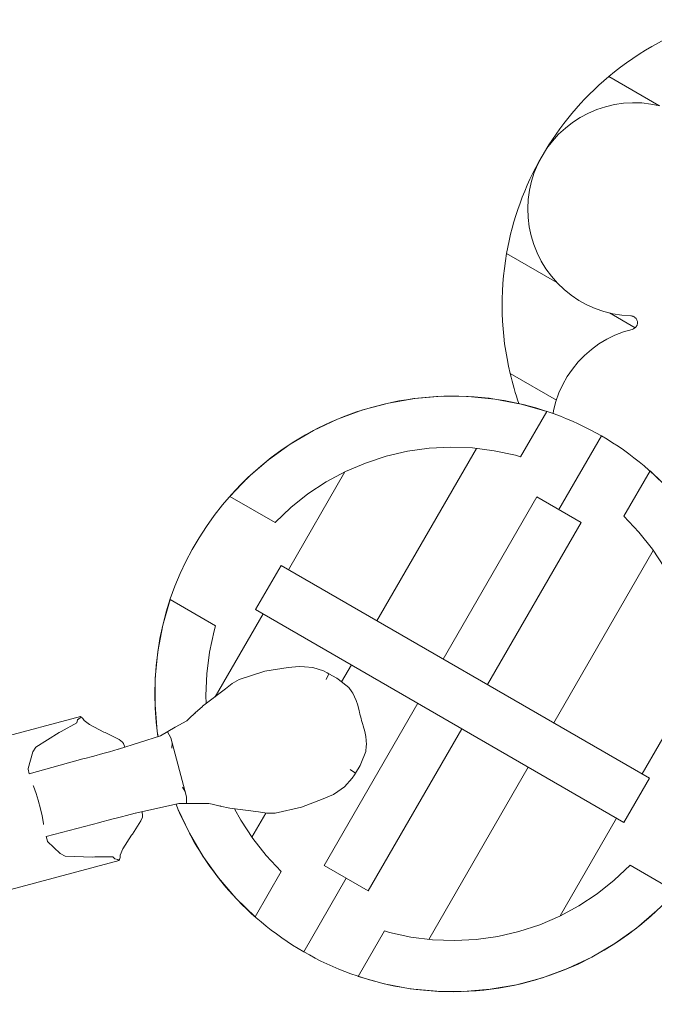
# Model space of a CAD drawing. Units: millimetres. Extents: x 111.2 to 177.2, y 67.4 to 138.3.
# Drawn here: x 161.5 to 165.2, y 79.1 to 84.9 of the extents above; entities that cross this region are included whole.
import ezdxf

# ---------------------------------------------------------------- set-up
doc = ezdxf.new("R2010")
doc.units = ezdxf.units.MM
doc.header["$MEASUREMENT"] = 0
doc.linetypes.add('AI-Linetype-17', pattern=[2.116667, 1.058333, -1.058333])
doc.layers.add('Ebene 1', color=7, linetype='Continuous', lineweight=0)

# ---------------------------------------------------------------- blocks, each defined once
blk = doc.blocks.new('Block_1')
at = {"layer": 'Ebene 1', "color": 250, "lineweight": 9}
for p, q in [((164.9736, 84.5515), (165.2687, 84.3811)), ((164.8542, 84.337), (164.9037, 84.3581)), ((164.9037, 84.3581), (164.9549, 84.3748)), ((164.9549, 84.3748), (165.0073, 84.3871)), ((165.0073, 84.3871), (165.0605, 84.3949)), ((165.0605, 84.3949), (165.1142, 84.3981)), ((165.1142, 84.3981), (165.168, 84.3967)), ((165.168, 84.3967), (165.2215, 84.3906)), ((165.2215, 84.3906), (165.2743, 84.38)), ((164.7615, 84.2824), (164.8067, 84.3117)), ((164.8067, 84.3117), (164.8542, 84.337)), ((164.6795, 84.2129), (164.719, 84.2494)), ((164.719, 84.2494), (164.7615, 84.2824)), ((164.6433, 84.1731), (164.6795, 84.2129)), ((164.5817, 84.0849), (164.6106, 84.1303)), ((164.6106, 84.1303), (164.6433, 84.1731)), ((164.5569, 84.0372), (164.5817, 84.0849)), ((164.5362, 83.9875), (164.5569, 84.0372)), ((164.5198, 83.9362), (164.5362, 83.9875)), ((164.5079, 83.8837), (164.5198, 83.9362)), ((164.5006, 83.8304), (164.5079, 83.8837)), ((164.4978, 83.7767), (164.5006, 83.8304)), ((164.4997, 83.7229), (164.4978, 83.7767)), ((164.5062, 83.6695), (164.4997, 83.7229)), ((164.5172, 83.6168), (164.5062, 83.6695)), ((164.5327, 83.5653), (164.5172, 83.6168)), ((164.5526, 83.5153), (164.5327, 83.5653)), ((164.3736, 83.5123), (164.6687, 83.3419)), ((164.5767, 83.4672), (164.5526, 83.5153)), ((164.6049, 83.4213), (164.5767, 83.4672)), ((164.6369, 83.378), (164.6049, 83.4213)), ((164.6724, 83.3376), (164.6369, 83.378)), ((164.7113, 83.3004), (164.6724, 83.3376)), ((164.7533, 83.2667), (164.7113, 83.3004)), ((164.798, 83.2367), (164.7533, 83.2667)), ((164.8451, 83.2107), (164.798, 83.2367)), ((164.8942, 83.1888), (164.8451, 83.2107)), ((164.9451, 83.1712), (164.8942, 83.1888)), ((164.9973, 83.158), (164.9451, 83.1712)), ((164.9792, 83.1626), (165.1296, 83.0758)), ((165.0504, 83.1494), (164.9973, 83.158)), ((165.1041, 83.1454), (165.0504, 83.1494)), ((165.1076, 83.1451), (165.1041, 83.1454)), ((165.1112, 83.1445), (165.1076, 83.1451)), ((165.1146, 83.1436), (165.1112, 83.1445)), ((165.118, 83.1424), (165.1146, 83.1436)), ((165.1213, 83.1408), (165.118, 83.1424)), ((165.1244, 83.139), (165.1213, 83.1408)), ((165.1273, 83.137), (165.1244, 83.139)), ((165.13, 83.1347), (165.1273, 83.137)), ((165.1325, 83.1321), (165.13, 83.1347)), ((165.1348, 83.1293), (165.1325, 83.1321)), ((165.1368, 83.1264), (165.1348, 83.1293)), ((165.1355, 83.0824), (165.1374, 83.0854)), ((165.1386, 83.1232), (165.1368, 83.1264)), ((165.1374, 83.0854), (165.1391, 83.0886)), ((165.14, 83.12), (165.1386, 83.1232)), ((165.1391, 83.0886), (165.1404, 83.0919)), ((165.1412, 83.1166), (165.14, 83.12)), ((165.1404, 83.0919), (165.1415, 83.0953)), ((165.142, 83.1131), (165.1412, 83.1166)), ((165.1415, 83.0953), (165.1422, 83.0988)), ((165.1426, 83.1096), (165.142, 83.1131)), ((165.1422, 83.0988), (165.1427, 83.1024)), ((165.1428, 83.106), (165.1426, 83.1096)), ((165.1427, 83.1024), (165.1428, 83.106)), ((164.9622, 83.0082), (165.0105, 83.0319)), ((165.0105, 83.0319), (165.0607, 83.0514)), ((165.0607, 83.0514), (165.1124, 83.0665)), ((165.1124, 83.0665), (165.1158, 83.0676)), ((165.1158, 83.0676), (165.1191, 83.0689)), ((165.1191, 83.0689), (165.1223, 83.0705)), ((165.1223, 83.0705), (165.1254, 83.0724)), ((165.1254, 83.0724), (165.1282, 83.0745)), ((165.1282, 83.0745), (165.1309, 83.0769)), ((165.1309, 83.0769), (165.1333, 83.0796)), ((165.1333, 83.0796), (165.1355, 83.0824)), ((164.8726, 82.9488), (164.9162, 82.9804)), ((164.9162, 82.9804), (164.9622, 83.0082)), ((164.7945, 82.8749), (164.832, 82.9135)), ((164.832, 82.9135), (164.8726, 82.9488)), ((164.7605, 82.8332), (164.7945, 82.8749)), ((164.6664, 82.6504), (164.3942, 82.8076)), ((164.7301, 82.7887), (164.7605, 82.8332)), ((164.6814, 82.6928), (164.7037, 82.7418)), ((164.7037, 82.7418), (164.7301, 82.7887)), ((164.6635, 82.6421), (164.6814, 82.6928)), ((163.5276, 82.5926), (163.6795, 82.6333)), ((163.6537, 82.6274), (163.653, 82.6262)), ((163.6795, 82.6333), (163.8343, 82.6602)), ((163.8343, 82.6602), (163.991, 82.6731)), ((163.991, 82.6731), (164.1482, 82.6719)), ((164.1482, 82.6719), (164.3046, 82.6566)), ((164.3046, 82.6566), (164.4591, 82.6273)), ((164.3575, 82.6465), (164.3584, 82.648)), ((164.4591, 82.6273), (164.6102, 82.5842)), ((164.6499, 82.5901), (164.6635, 82.6421)), ((163.3801, 82.5385), (163.5276, 82.5926)), ((164.6102, 82.5842), (164.4559, 82.317)), ((164.6467, 82.5716), (164.6499, 82.5901)), ((163.2379, 82.4713), (163.3801, 82.5385)), ((163.1024, 82.3917), (163.2379, 82.4713)), ((162.9746, 82.3002), (163.1024, 82.3917)), ((164.931, 82.4399), (164.681, 82.0069)), ((163.6114, 81.3542), (164.196, 82.3667)), ((163.7905, 82.3498), (163.6656, 82.3208)), ((163.9175, 82.3677), (163.7905, 82.3498)), ((164.0456, 82.3743), (163.9175, 82.3677)), ((164.1737, 82.3695), (164.0456, 82.3743)), ((164.301, 82.3535), (164.1737, 82.3695)), ((164.4263, 82.3263), (164.301, 82.3535)), ((162.8555, 82.1976), (162.9746, 82.3002)), ((163.5438, 82.2808), (163.4259, 82.2303)), ((163.6656, 82.3208), (163.5438, 82.2808)), ((164.4559, 82.317), (164.4263, 82.3263)), ((163.4237, 82.229), (163.0918, 81.6542)), ((163.4259, 82.2303), (163.313, 82.1695)), ((165.0627, 81.9679), (165.2165, 82.2342)), ((165.2165, 82.2342), (165.3293, 82.1248)), ((162.7461, 82.0848), (162.8555, 82.1976)), ((163.313, 82.1695), (163.2059, 82.099)), ((163.0124, 81.931), (162.7461, 82.0848)), ((163.2059, 82.099), (163.1054, 82.0193)), ((164.5511, 82.0819), (164.0011, 81.1292)), ((164.8109, 81.9319), (164.5511, 82.0819)), ((163.1054, 82.0193), (163.0124, 81.931)), ((164.8109, 81.9319), (164.2609, 80.9792)), ((165.151, 81.8749), (165.0627, 81.9679)), ((165.2307, 81.7745), (165.151, 81.8749)), ((164.6506, 80.7542), (165.2355, 81.7672)), ((165.3012, 81.6673), (165.2307, 81.7745)), ((163.0485, 81.6792), (162.8985, 81.4194)), ((165.2136, 80.4292), (163.0485, 81.6792)), ((162.3531, 81.3274), (162.3961, 81.4785)), ((162.3961, 81.4785), (162.6634, 81.3242)), ((162.8985, 81.4194), (165.0636, 80.1694)), ((162.9418, 81.3944), (162.6608, 80.9077)), ((162.3238, 81.1729), (162.3531, 81.3274)), ((162.6541, 81.2946), (162.6269, 81.1693)), ((162.6634, 81.3242), (162.6541, 81.2946)), ((162.3085, 81.0165), (162.3238, 81.1729)), ((162.6269, 81.1693), (162.6108, 81.042)), ((163.089, 81.0791), (162.953, 81.0569)), ((163.1546, 81.0855), (163.089, 81.0791)), ((163.1851, 81.0832), (163.1546, 81.0855)), ((163.234, 81.0795), (163.1851, 81.0832)), ((163.2974, 81.0593), (163.234, 81.0795)), ((163.3195, 81.0472), (163.2974, 81.0593)), ((163.4038, 80.9946), (163.4614, 81.0944)), ((162.3072, 80.8593), (162.3085, 81.0165)), ((162.6108, 81.042), (162.6061, 80.9139)), ((162.8025, 81.0095), (162.7598, 80.986)), ((162.953, 81.0569), (162.8025, 81.0095)), ((163.3279, 81.0426), (163.3128, 81.0092)), ((163.3279, 81.0426), (163.3195, 81.0472)), ((163.3751, 81.0169), (163.3279, 81.0426)), ((163.3831, 81.0107), (163.3751, 81.0169)), ((163.4456, 80.9623), (163.3831, 81.0107)), ((165.5012, 81.0275), (165.1703, 80.4542)), ((162.7212, 80.9535), (162.5864, 80.8512)), ((162.7306, 80.9614), (162.7212, 80.9535)), ((162.7598, 80.986), (162.7306, 80.9614)), ((163.4633, 80.9367), (163.4456, 80.9623)), ((162.6061, 80.9139), (162.6084, 80.868)), ((163.4693, 80.9282), (163.4633, 80.9367)), ((163.4889, 80.8858), (163.4693, 80.9282)), ((163.4986, 80.8581), (163.4889, 80.8858)), ((162.3201, 80.7026), (162.3072, 80.8593)), ((162.5857, 80.8506), (162.5437, 80.8122)), ((162.5864, 80.8512), (162.5857, 80.8506)), ((163.3011, 79.9168), (163.8511, 80.8694)), ((163.4986, 80.8581), (163.5078, 80.8239)), ((161.2329, 80.6208), (161.8692, 80.7913)), ((161.8472, 80.7551), (161.8523, 80.7713)), ((161.8523, 80.7713), (161.8662, 80.7837)), ((161.8662, 80.7837), (161.8692, 80.7913)), ((161.8692, 80.7913), (161.8838, 80.7798)), ((161.8838, 80.7798), (161.8897, 80.7689)), ((162.4938, 80.7667), (162.5075, 80.7792)), ((162.5075, 80.7792), (162.5437, 80.8122)), ((162.5437, 80.8122), (162.5458, 80.8096)), ((163.5092, 80.8166), (163.5078, 80.8239)), ((163.5118, 80.805), (163.5092, 80.8166)), ((163.5147, 80.7928), (163.5118, 80.805)), ((163.518, 80.7802), (163.5147, 80.7928)), ((163.5214, 80.7676), (163.518, 80.7802)), ((161.7563, 80.7027), (161.8472, 80.7551)), ((161.8897, 80.7689), (161.9227, 80.745)), ((161.9227, 80.745), (162.0066, 80.6997)), ((162.3402, 80.6786), (162.4265, 80.728)), ((162.4265, 80.728), (162.4938, 80.7667)), ((163.525, 80.7555), (163.5214, 80.7676)), ((163.5286, 80.7442), (163.525, 80.7555)), ((163.531, 80.7372), (163.5286, 80.7442)), ((163.531, 80.7372), (163.5402, 80.703)), ((163.5609, 79.7668), (164.1109, 80.7194)), ((161.6064, 80.6113), (161.7436, 80.697)), ((161.7436, 80.697), (161.7563, 80.7027)), ((162.0066, 80.6997), (162.015, 80.6977)), ((162.015, 80.6977), (162.0966, 80.6554)), ((162.3402, 80.6786), (162.0924, 80.5995)), ((162.0966, 80.6554), (162.116, 80.641)), ((162.3251, 80.6737), (162.3201, 80.7026)), ((162.3999, 80.6657), (162.3798, 80.7013)), ((162.407, 80.6352), (162.3999, 80.6657)), ((162.3999, 80.6657), (162.4925, 80.3202)), ((163.5402, 80.703), (163.5456, 80.6741)), ((163.5456, 80.6741), (163.5498, 80.6276)), ((161.5898, 80.5838), (161.6064, 80.6113)), ((162.0905, 80.5988), (162.0387, 80.5846)), ((162.0924, 80.5995), (162.0905, 80.5988)), ((162.116, 80.641), (162.1209, 80.6323)), ((162.1209, 80.6323), (162.1297, 80.6113)), ((162.4068, 80.6045), (162.407, 80.6352)), ((163.549, 80.6172), (163.5464, 80.5863)), ((163.5498, 80.6276), (163.549, 80.6172)), ((161.5608, 80.486), (161.5898, 80.5838)), ((161.8832, 80.5418), (161.5681, 80.4551)), ((161.8946, 80.5449), (161.8832, 80.5418)), ((161.9393, 80.5572), (161.8946, 80.5449)), ((161.9608, 80.5631), (161.9393, 80.5572)), ((161.9857, 80.57), (161.9608, 80.5631)), ((162.0089, 80.5764), (161.9857, 80.57)), ((162.0387, 80.5846), (162.0089, 80.5764)), ((163.5464, 80.5863), (163.5164, 80.5131)), ((161.5616, 80.4824), (161.5608, 80.486)), ((161.5681, 80.4551), (161.5616, 80.4824)), ((163.5126, 80.5037), (163.4846, 80.4578)), ((163.5164, 80.5131), (163.5126, 80.5037)), ((163.9161, 79.4819), (164.5006, 80.4944)), ((163.4665, 80.4282), (163.4217, 80.3789)), ((163.4846, 80.4578), (163.4548, 80.4792)), ((163.4796, 80.4496), (163.4665, 80.4282)), ((163.4846, 80.4578), (163.4796, 80.4496)), ((165.2136, 80.4292), (165.0636, 80.1694)), ((161.5934, 80.3817), (161.5904, 80.3863)), ((161.6094, 80.3393), (161.5934, 80.3817)), ((162.4678, 80.3767), (162.4834, 80.3502)), ((163.4217, 80.3789), (163.3812, 80.3513)), ((161.6208, 80.2992), (161.6094, 80.3393)), ((162.4834, 80.3502), (162.4925, 80.3202)), ((162.4925, 80.3202), (162.4929, 80.2794)), ((163.3559, 80.334), (163.296, 80.3067)), ((163.3812, 80.3513), (163.3559, 80.334)), ((161.6345, 80.2481), (161.6208, 80.2992)), ((162.4472, 80.2793), (162.1931, 80.2239)), ((162.4418, 80.2484), (162.4317, 80.2759)), ((162.4929, 80.2794), (162.4472, 80.2793)), ((162.4929, 80.2794), (162.5466, 80.2795)), ((162.5466, 80.2795), (162.6243, 80.2797)), ((162.6243, 80.2797), (162.6424, 80.2758)), ((162.6424, 80.2758), (162.6902, 80.2652)), ((162.6902, 80.2652), (162.6908, 80.2686)), ((162.7459, 80.253), (162.6902, 80.2652)), ((162.7467, 80.2528), (162.7459, 80.253)), ((162.9146, 80.2316), (162.7467, 80.2528)), ((162.7743, 80.2493), (162.8109, 80.1813)), ((163.1671, 80.258), (163.013, 80.2238)), ((163.296, 80.3067), (163.1671, 80.258)), ((161.6446, 80.2077), (161.6345, 80.2481)), ((161.652, 80.1629), (161.6446, 80.2077)), ((162.0859, 80.196), (162.061, 80.1895)), ((162.1092, 80.2021), (162.0859, 80.196)), ((162.1391, 80.2099), (162.1092, 80.2021)), ((162.1911, 80.2235), (162.1391, 80.2099)), ((162.1931, 80.2239), (162.1911, 80.2235)), ((162.2342, 80.1996), (162.2246, 80.1775)), ((162.2313, 80.2322), (162.2341, 80.2097)), ((162.2341, 80.2097), (162.2342, 80.1996)), ((162.509, 80.1062), (162.4418, 80.2484)), ((162.8766, 80.0815), (162.9587, 80.2238)), ((162.9267, 80.2295), (162.9146, 80.2316)), ((162.9643, 80.2228), (162.9267, 80.2295)), ((163.013, 80.2238), (162.9643, 80.2228)), ((165.0203, 80.1944), (164.6884, 79.6196)), ((161.6517, 80.1575), (161.652, 80.1629)), ((161.9831, 80.1692), (161.6668, 80.0868)), ((161.9945, 80.1722), (161.9831, 80.1692)), ((162.0393, 80.1839), (161.9945, 80.1722)), ((162.061, 80.1895), (162.0393, 80.1839)), ((162.2246, 80.1775), (162.1752, 80.1001)), ((162.8109, 80.1813), (162.8814, 80.0742)), ((161.6748, 80.0598), (161.6668, 80.0868)), ((162.1689, 80.0942), (162.1188, 80.013)), ((162.1752, 80.1001), (162.1689, 80.0942)), ((162.5887, 79.9707), (162.509, 80.1062)), ((161.676, 80.0563), (161.6748, 80.0598)), ((161.7499, 79.9861), (161.676, 80.0563)), ((162.8814, 80.0742), (162.9611, 79.9737)), ((161.7781, 79.9706), (161.7499, 79.9861)), ((161.9397, 79.965), (161.7781, 79.9706)), ((161.9536, 79.9664), (161.9397, 79.965)), ((162.0585, 79.9665), (161.9536, 79.9664)), ((162.071, 79.9549), (162.0585, 79.9665)), ((162.1026, 79.9634), (162.0957, 79.9461)), ((162.1188, 80.013), (162.1022, 79.9758)), ((162.1022, 79.9758), (162.1026, 79.9634)), ((162.6801, 79.8429), (162.5887, 79.9707)), ((162.9611, 79.9737), (163.0494, 79.8807)), ((161.4593, 79.7756), (162.0957, 79.9461)), ((162.0892, 79.9512), (162.071, 79.9549)), ((162.0957, 79.9461), (162.0892, 79.9512)), ((163.5609, 79.7668), (163.3011, 79.9168)), ((165.0066, 79.8294), (165.0996, 79.9177)), ((165.0996, 79.9177), (165.366, 79.7639)), ((163.0494, 79.8807), (162.8956, 79.6144)), ((162.7827, 79.7238), (162.6801, 79.8429)), ((162.7144, 79.8006), (162.7153, 79.8021)), ((163.431, 79.8418), (163.181, 79.4088)), ((164.9062, 79.7497), (165.0066, 79.8294)), ((164.799, 79.6792), (164.9062, 79.7497)), ((162.8956, 79.6144), (162.7827, 79.7238)), ((164.6861, 79.6184), (164.799, 79.6792)), ((164.5683, 79.5678), (164.6861, 79.6184)), ((165.2565, 79.651), (165.1374, 79.5484)), ((164.4464, 79.5279), (164.5683, 79.5678)), ((163.5018, 79.2644), (163.6561, 79.5316)), ((163.6561, 79.5316), (163.6858, 79.5224)), ((163.6858, 79.5224), (163.8111, 79.4952)), ((164.1945, 79.481), (164.3215, 79.4988)), ((164.3215, 79.4988), (164.4464, 79.5279)), ((165.1374, 79.5484), (165.0096, 79.457)), ((163.8111, 79.4952), (163.9383, 79.4791)), ((163.9383, 79.4791), (164.0665, 79.4744)), ((164.0665, 79.4744), (164.1945, 79.481)), ((165.0096, 79.457), (164.8741, 79.3773)), ((164.8741, 79.3773), (164.732, 79.3101)), ((164.732, 79.3101), (164.5844, 79.256)), ((163.653, 79.2214), (163.5018, 79.2644)), ((163.8074, 79.1921), (163.653, 79.2214)), ((164.4326, 79.2153), (164.2777, 79.1884)), ((164.5844, 79.256), (164.4326, 79.2153)), ((164.4591, 79.2224), (164.4584, 79.2212)), ((163.7537, 79.2006), (163.7545, 79.2021)), ((163.9639, 79.1768), (163.8074, 79.1921)), ((164.1211, 79.1755), (163.9639, 79.1768)), ((164.2777, 79.1884), (164.1211, 79.1755))]:
    blk.add_line(p, q, dxfattribs=at)
for points in [[(165.5942, 84.886), (165.3668, 84.8178), (165.1556, 84.7039), (164.9736, 84.5515)], [(164.9736, 84.5515), (164.8167, 84.4201), (164.6841, 84.2621), (164.5817, 84.0849)], [(164.5817, 84.0849), (164.4794, 83.9077), (164.409, 83.7138), (164.3736, 83.5123)], [(164.3736, 83.5123), (164.3326, 83.2784), (164.3396, 83.0386), (164.3942, 82.8076)], [(164.3942, 82.8076), (164.4083, 82.7476), (164.4257, 82.6884), (164.4461, 82.6303)], [(164.3584, 82.648), (164.1245, 82.689), (163.8848, 82.682), (163.6537, 82.6274)], [(163.6537, 82.6274), (162.7712, 82.419), (162.1941, 81.5709), (162.3241, 80.6734)], [(164.931, 82.4399), (164.7538, 82.5422), (164.56, 82.6126), (164.3584, 82.648)], [(165.3976, 82.048), (165.2662, 82.2049), (165.1083, 82.3375), (164.931, 82.4399)], [(162.4307, 80.2757), (162.4995, 80.1033), (162.5953, 79.9429), (162.7144, 79.8006)], [(162.7144, 79.8006), (162.8459, 79.6437), (163.0038, 79.5111), (163.181, 79.4088)], [(163.181, 79.4088), (163.3583, 79.3064), (163.5521, 79.236), (163.7537, 79.2006)], [(163.7537, 79.2006), (163.9875, 79.1596), (164.2273, 79.1666), (164.4584, 79.2212)]]:
    blk.add_open_spline(points, degree=3, dxfattribs=at)
blk.add_open_spline([(164.4584, 79.2212), (165.399, 79.4434), (165.9814, 80.3861), (165.7591, 81.3267), (165.7512, 81.3605), (165.7421, 81.3941), (165.7321, 81.4274)], degree=3, knots=[0, 0, 0, 0, 1, 1, 1, 2, 2, 2, 2], dxfattribs=at)
blk = doc.blocks.new('Block_0')
at = {"layer": 'Ebene 1'}
blk.add_blockref('Block_1', (0, 0), dxfattribs=at)
blk = doc.blocks.new('Block_2')
at = {"layer": 'Ebene 1', "color": 250, "linetype": 'AI-Linetype-17', "lineweight": 18}
blk.add_open_spline([(163.1983, 71.5323), (167.8619, 69.4469), (173.333, 71.5369), (175.4184, 76.2005), (176.5277, 78.6811), (176.4901, 81.524), (175.3156, 83.9744)], degree=3, knots=[0, 0, 0, 0, 1, 1, 1, 2, 2, 2, 2], dxfattribs=at)

msp = doc.modelspace()

# ---------------------------------------------------------------- block references
at = {"layer": 'Ebene 1'}
for name in ['Block_2', 'Block_0']:
    msp.add_blockref(name, (0, 0), dxfattribs=at)

doc.saveas('drawing.dxf')
